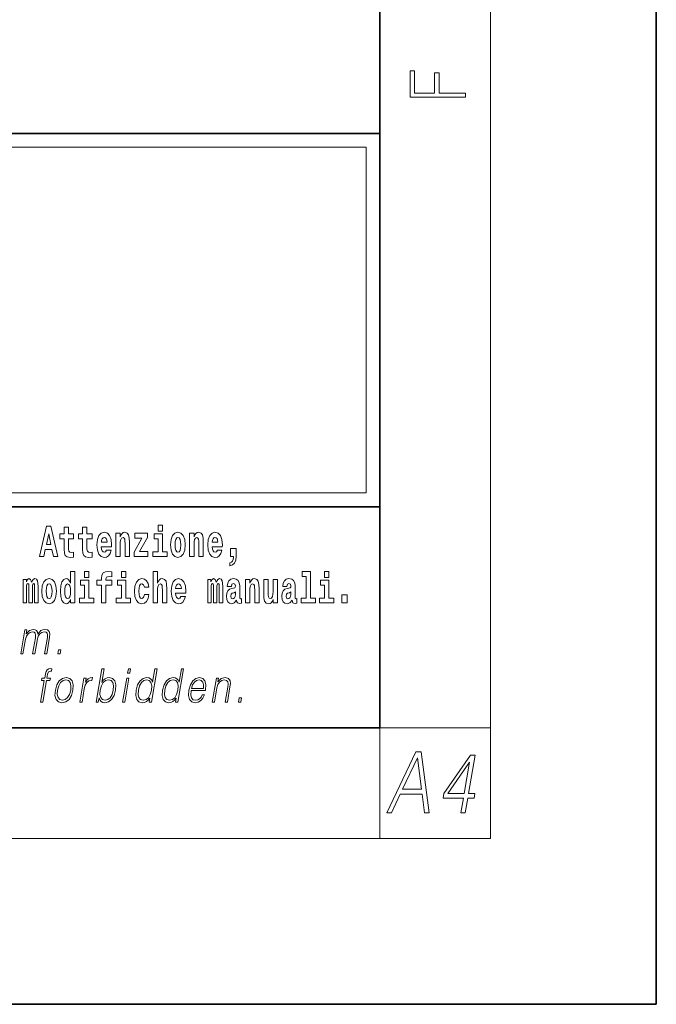
# Model space of a CAD drawing. Extents: x 0 to 210, y 0 to 297.
# Drawn here: x 187 to 210, y 0 to 36 of the extents above; entities that cross this region are included whole.
import ezdxf

# ---------------------------------------------------------------- set-up
doc = ezdxf.new("R2010")
doc.units = 0

msp = doc.modelspace()

# ---------------------------------------------------------------- linework, layer by layer
at = {"color": 7, "lineweight": 35}
for p, q in [((210, 0), (210, 297)), ((200, 10), (200, 287)), ((20, 31.5), (200, 31.5)), ((147.812393, 31.5), (200, 31.5)), ((200, 10), (200, 31.5)), ((147.812393, 18), (198.5, 18)), ((187, 18), (200, 18)), ((20, 10), (200, 10)), ((20, 10), (200, 10)), ((0, 0), (210, 0))]:
    msp.add_line(p, q, dxfattribs=at)
at = {"color": 7, "lineweight": 13}
for p, q in [((204, 6), (204, 291)), ((148.312393, 31), (199.5, 31)), ((199.5, 31), (199.5, 18.5)), ((200, 10), (204, 10)), ((200, 10), (200, 6)), ((204, 6), (16, 6))]:
    msp.add_line(p, q, dxfattribs=at)
at = {"color": 252, "lineweight": 13}
msp.add_line((148.312393, 18.5), (199.5, 18.5), dxfattribs=at)
at = {"color": 7, "lineweight": 13}
for points in [[(203.092789, 32.81683), (203.092789, 32.954521), (202.144257, 32.954521), (202.144257, 33.690964), (201.980133, 33.690964), (201.980133, 32.954521), (201.256912, 32.954521), (201.256912, 33.766068), (201.092789, 33.766068), (201.092789, 32.81683)], [(187.940216, 17.293491), (187.679489, 16.193491), (187.84259, 16.193491), (187.89473, 16.445509), (188.132172, 16.445509), (188.186523, 16.193491), (188.352966, 16.193491), (188.093338, 17.293491)], [(188.918808, 17.016113), (188.72908, 17.016113), (188.72908, 17.264961), (188.572632, 17.264961), (188.572632, 17.016113), (188.423965, 17.016113), (188.423965, 16.838593), (188.572632, 16.838593), (188.572632, 16.459774), (188.582626, 16.323462), (188.618134, 16.231531), (188.685822, 16.180811), (188.792328, 16.163376), (188.918808, 16.171301), (188.918808, 16.351992), (188.845581, 16.345652), (188.785675, 16.358332), (188.750153, 16.396374), (188.733521, 16.458189), (188.72908, 16.540609), (188.72908, 16.838593), (188.918808, 16.838593)], [(189.586731, 17.016113), (189.397003, 17.016113), (189.397003, 17.264961), (189.24057, 17.264961), (189.24057, 17.016113), (189.091888, 17.016113), (189.091888, 16.838593), (189.24057, 16.838593), (189.24057, 16.459774), (189.250549, 16.323462), (189.286057, 16.231531), (189.353729, 16.180811), (189.460236, 16.163376), (189.586731, 16.171301), (189.586731, 16.351992), (189.513504, 16.345652), (189.453583, 16.358332), (189.418091, 16.396374), (189.401443, 16.458189), (189.397003, 16.540609), (189.397003, 16.838593), (189.586731, 16.838593)], [(191.973282, 17.331532), (191.973282, 17.115969), (192.12973, 17.115969), (192.12973, 17.331532)], [(188.015671, 17.019283), (188.092224, 16.630955), (187.93689, 16.630955)], [(190.110413, 16.421734), (190.077133, 16.367842), (190.029419, 16.348822), (189.987259, 16.361502), (189.953979, 16.399544), (189.929565, 16.462944), (189.918472, 16.550119), (190.290161, 16.550119), (190.29126, 16.60718), (190.273514, 16.808477), (190.221375, 16.955883), (190.138153, 17.044643), (190.024994, 17.074759), (189.917358, 17.043058), (189.834152, 16.954298), (189.780884, 16.810062), (189.763138, 16.61986), (189.780884, 16.426489), (189.834152, 16.282251), (189.915146, 16.193491), (190.021667, 16.163376), (190.110413, 16.179226), (190.181427, 16.225191), (190.235794, 16.304441), (190.27684, 16.421734)], [(190.128174, 16.713375), (189.921799, 16.713375), (189.930679, 16.786285), (189.953979, 16.841763), (189.986145, 16.876633), (190.024994, 16.889313), (190.06604, 16.876633), (190.098206, 16.843348), (190.118195, 16.787872)], [(190.443268, 17.044643), (190.443268, 16.193491), (190.601929, 16.193491), (190.601929, 16.61669), (190.606369, 16.732395), (190.623016, 16.814817), (190.655182, 16.863953), (190.705109, 16.881388), (190.746155, 16.865538), (190.768356, 16.824327), (190.776123, 16.75617), (190.778351, 16.66741), (190.778351, 16.193491), (190.936996, 16.193491), (190.936996, 16.710205), (190.931458, 16.862368), (190.909271, 16.976488), (190.858215, 17.047813), (190.767242, 17.073174), (190.713989, 17.063663), (190.669617, 17.035133), (190.632996, 16.985998), (190.601929, 16.914673), (190.601929, 17.044643)], [(191.592712, 16.886143), (191.592712, 17.044643), (191.130051, 17.044643), (191.130051, 16.860783), (191.391907, 16.860783), (191.112305, 16.359917), (191.112305, 16.193491), (191.608246, 16.193491), (191.608246, 16.377352), (191.305359, 16.377352)], [(192.300583, 16.369427), (192.12973, 16.369427), (192.12973, 17.016113), (191.829041, 17.016113), (191.829041, 16.838593), (191.973282, 16.838593), (191.973282, 16.369427), (191.783554, 16.369427), (191.783554, 16.193491), (192.300583, 16.193491)], [(192.428177, 16.618275), (192.445923, 16.423319), (192.498077, 16.280666), (192.581299, 16.193491), (192.69223, 16.163376), (192.802078, 16.193491), (192.885284, 16.280666), (192.937439, 16.423319), (192.956299, 16.618275), (192.937439, 16.811647), (192.885284, 16.955883), (192.800964, 17.043058), (192.691132, 17.074759), (192.581299, 17.043058), (192.498077, 16.955883), (192.445923, 16.811647)], [(192.69223, 16.886143), (192.736618, 16.868708), (192.769897, 16.817987), (192.789886, 16.73398), (192.797638, 16.61986), (192.789886, 16.504154), (192.769897, 16.420149), (192.736618, 16.369427), (192.69223, 16.353577), (192.646759, 16.369427), (192.613464, 16.421734), (192.593491, 16.507324), (192.586838, 16.6262), (192.593491, 16.73715), (192.614563, 16.817987), (192.647858, 16.868708)], [(193.11496, 17.044643), (193.11496, 16.193491), (193.273621, 16.193491), (193.273621, 16.61669), (193.278061, 16.732395), (193.294708, 16.814817), (193.326874, 16.863953), (193.376801, 16.881388), (193.417847, 16.865538), (193.440048, 16.824327), (193.447815, 16.75617), (193.450043, 16.66741), (193.450043, 16.193491), (193.608688, 16.193491), (193.608688, 16.710205), (193.603149, 16.862368), (193.580963, 16.976488), (193.529907, 17.047813), (193.438934, 17.073174), (193.385681, 17.063663), (193.341309, 17.035133), (193.304688, 16.985998), (193.273621, 16.914673), (193.273621, 17.044643)], [(194.11795, 16.421734), (194.084671, 16.367842), (194.036957, 16.348822), (193.994797, 16.361502), (193.961517, 16.399544), (193.937103, 16.462944), (193.92601, 16.550119), (194.297699, 16.550119), (194.298798, 16.60718), (194.281052, 16.808477), (194.228912, 16.955883), (194.145691, 17.044643), (194.032532, 17.074759), (193.924896, 17.043058), (193.84169, 16.954298), (193.788422, 16.810062), (193.770676, 16.61986), (193.788422, 16.426489), (193.84169, 16.282251), (193.922684, 16.193491), (194.029205, 16.163376), (194.11795, 16.179226), (194.188965, 16.225191), (194.243332, 16.304441), (194.284378, 16.421734)], [(194.135712, 16.713375), (193.929337, 16.713375), (193.938217, 16.786285), (193.961517, 16.841763), (193.993683, 16.876633), (194.032532, 16.889313), (194.073578, 16.876633), (194.105743, 16.843348), (194.125732, 16.787872)], [(194.569519, 15.863808), (194.666046, 15.893923), (194.738159, 15.960494), (194.782547, 16.06669), (194.79808, 16.204586), (194.79808, 16.485134), (194.593933, 16.485134), (194.593933, 16.193491), (194.704895, 16.193491), (194.704895, 16.171301), (194.696014, 16.093636), (194.6716, 16.03499), (194.62944, 15.995364), (194.569519, 15.973174)], [(187.508514, 15.147687), (187.508514, 14.516851), (187.63501, 14.516851), (187.63501, 15.104892), (187.629456, 15.228522), (187.611694, 15.320454), (187.575089, 15.377514), (187.514069, 15.398119), (187.450821, 15.366419), (187.398682, 15.274488), (187.363174, 15.364834), (187.302155, 15.398119), (187.246674, 15.366419), (187.20784, 15.277658), (187.20784, 15.368004), (187.093567, 15.368004), (187.093567, 14.516851), (187.218933, 14.516851), (187.218933, 15.141347), (187.23114, 15.198407), (187.266647, 15.219012), (187.293274, 15.203162), (187.302155, 15.158782), (187.302155, 14.516851), (187.426422, 14.516851), (187.426422, 15.141347), (187.438629, 15.198407), (187.474121, 15.219012), (187.499634, 15.203162), (187.508514, 15.158782)], [(187.768143, 14.941635), (187.785889, 14.746678), (187.838043, 14.604027), (187.921265, 14.516851), (188.032196, 14.486736), (188.142044, 14.516851), (188.22525, 14.604027), (188.277405, 14.746678), (188.296265, 14.941635), (188.277405, 15.135007), (188.22525, 15.279243), (188.14093, 15.366419), (188.031097, 15.398119), (187.921265, 15.366419), (187.838043, 15.279243), (187.785889, 15.135007)], [(188.8022, 14.648407), (188.8022, 14.516851), (188.960861, 14.516851), (188.960861, 15.654892), (188.8022, 15.654892), (188.8022, 15.238032), (188.77002, 15.309359), (188.734528, 15.360079), (188.69458, 15.388609), (188.64798, 15.398119), (188.56366, 15.366419), (188.497086, 15.277658), (188.453827, 15.135007), (188.438293, 14.94322), (188.453827, 14.749848), (188.497086, 14.605612), (188.56366, 14.516851), (188.64798, 14.486736), (188.695679, 14.496246), (188.735626, 14.524776), (188.77002, 14.575497)], [(189.644318, 14.692788), (189.47345, 14.692788), (189.47345, 15.339474), (189.172775, 15.339474), (189.172775, 15.161952), (189.317017, 15.161952), (189.317017, 14.692788), (189.127289, 14.692788), (189.127289, 14.516851), (189.644318, 14.516851)], [(189.317017, 15.654892), (189.317017, 15.439329), (189.47345, 15.439329), (189.47345, 15.654892)], [(189.758606, 15.161952), (189.929459, 15.161952), (189.929459, 14.516851), (190.085907, 14.516851), (190.085907, 15.161952), (190.297821, 15.161952), (190.297821, 15.339474), (190.085907, 15.339474), (190.085907, 15.375929), (190.09256, 15.421894), (190.113647, 15.45201), (190.149139, 15.46786), (190.20018, 15.4742), (190.29892, 15.466275), (190.29892, 15.646967), (190.182434, 15.654892), (190.06926, 15.642212), (189.990479, 15.602586), (189.943878, 15.526505), (189.929459, 15.406044), (189.929459, 15.339474), (189.758606, 15.339474)], [(190.980164, 14.692788), (190.809296, 14.692788), (190.809296, 15.339474), (190.508621, 15.339474), (190.508621, 15.161952), (190.652863, 15.161952), (190.652863, 14.692788), (190.463135, 14.692788), (190.463135, 14.516851), (190.980164, 14.516851)], [(190.652863, 15.654892), (190.652863, 15.43933), (190.809296, 15.43933), (190.809296, 15.654892)], [(191.478333, 14.821175), (191.447266, 14.716563), (191.384033, 14.678523), (191.339645, 14.694373), (191.306366, 14.745093), (191.286377, 14.8291), (191.279724, 14.944805), (191.286377, 15.058927), (191.307465, 15.142932), (191.340759, 15.192067), (191.384033, 15.209503), (191.447266, 15.176217), (191.477234, 15.085872), (191.633667, 15.085872), (191.610367, 15.215843), (191.56044, 15.314114), (191.484985, 15.375929), (191.38736, 15.398119), (191.276398, 15.364834), (191.192078, 15.272903), (191.137711, 15.128667), (191.119965, 14.94005), (191.137711, 14.753018), (191.188751, 14.610367), (191.269745, 14.518436), (191.377365, 14.486736), (191.479431, 14.510511), (191.558228, 14.575497), (191.610367, 14.681693), (191.633667, 14.821175)], [(191.79454, 15.654892), (191.79454, 14.516851), (191.953201, 14.516851), (191.953201, 14.94005), (191.957642, 15.055757), (191.974274, 15.138177), (192.006454, 15.187313), (192.056396, 15.204748), (192.097443, 15.188898), (192.119629, 15.147687), (192.127396, 15.079532), (192.129608, 14.99077), (192.129608, 14.516851), (192.288269, 14.516851), (192.288269, 15.033566), (192.282715, 15.185727), (192.260529, 15.299849), (192.209503, 15.371174), (192.118515, 15.396535), (192.065262, 15.387024), (192.020874, 15.358494), (191.984268, 15.309359), (191.953201, 15.238033), (191.953201, 15.654892)], [(192.797546, 14.745093), (192.764252, 14.691203), (192.716553, 14.672183), (192.674377, 14.684863), (192.641098, 14.722903), (192.616684, 14.786304), (192.605591, 14.87348), (192.97728, 14.87348), (192.978394, 14.93054), (192.960632, 15.131837), (192.908478, 15.279243), (192.825272, 15.368004), (192.712097, 15.39812), (192.604492, 15.366419), (192.521271, 15.277658), (192.468018, 15.133422), (192.450256, 14.94322), (192.468018, 14.749848), (192.521271, 14.605613), (192.602264, 14.516851), (192.708771, 14.486736), (192.797546, 14.502586), (192.868546, 14.548552), (192.922913, 14.627803), (192.963959, 14.745093)], [(194.187744, 15.147687), (194.187744, 14.516851), (194.31424, 14.516851), (194.31424, 15.104892), (194.308685, 15.228523), (194.290924, 15.320454), (194.254318, 15.377515), (194.193298, 15.39812), (194.130051, 15.36642), (194.077911, 15.274488), (194.042404, 15.364835), (193.981384, 15.39812), (193.925903, 15.36642), (193.88707, 15.277658), (193.88707, 15.368005), (193.772797, 15.368004), (193.772797, 14.516851), (193.898163, 14.516851), (193.898163, 15.141347), (193.91037, 15.198408), (193.945877, 15.219013), (193.972504, 15.203163), (193.981384, 15.158783), (193.981384, 14.516851), (194.105652, 14.516851), (194.105652, 15.141347), (194.117859, 15.198408), (194.153351, 15.219013), (194.178864, 15.203163), (194.187744, 15.158783)], [(194.630432, 15.111232), (194.648193, 15.193653), (194.704773, 15.222183), (194.756927, 15.199993), (194.774673, 15.136592), (194.768021, 15.087457), (194.745819, 15.063682), (194.705887, 15.054172), (194.643753, 15.044662), (194.559433, 15.012961), (194.498413, 14.954315), (194.461792, 14.87031), (194.449585, 14.760944), (194.461792, 14.646823), (194.498413, 14.559647), (194.55722, 14.507341), (194.6371, 14.486736), (194.732513, 14.520021), (194.815735, 14.619878), (194.827942, 14.562818), (194.851227, 14.524776), (194.884521, 14.505756), (194.93222, 14.497831), (194.995468, 14.510511), (194.995468, 14.675353), (194.968842, 14.670598), (194.933334, 14.691203), (194.926682, 14.756189), (194.926682, 15.133422), (194.913361, 15.249128), (194.873413, 15.331549), (194.803528, 15.380685), (194.704773, 15.39812), (194.60936, 15.377515), (194.538361, 15.322039), (194.492859, 15.234863), (194.478439, 15.123912), (194.478439, 15.111232)], [(195.134155, 15.368005), (195.134155, 14.516851), (195.292816, 14.516851), (195.292816, 14.94005), (195.297256, 15.055757), (195.313904, 15.138178), (195.346069, 15.187313), (195.395996, 15.204748), (195.437042, 15.188898), (195.459244, 15.147688), (195.46701, 15.079532), (195.469238, 14.990771), (195.469238, 14.516851), (195.627884, 14.516851), (195.627884, 15.033566), (195.622345, 15.185728), (195.600159, 15.299849), (195.549103, 15.371175), (195.45813, 15.396535), (195.404877, 15.387025), (195.360504, 15.358495), (195.323883, 15.309359), (195.292816, 15.238033), (195.292816, 15.368005)], [(196.295807, 14.516851), (196.295807, 15.368005), (196.137146, 15.368005), (196.137146, 14.944806), (196.131592, 14.827515), (196.11496, 14.745094), (196.082794, 14.695958), (196.033966, 14.680108), (195.990692, 14.694373), (195.968506, 14.738754), (195.960739, 14.81008), (195.959625, 14.906765), (195.959625, 15.368005), (195.800964, 15.368005), (195.800964, 14.85129), (195.805405, 14.697543), (195.827606, 14.583423), (195.878632, 14.513681), (195.970734, 14.488321), (196.023987, 14.497831), (196.068359, 14.524776), (196.10498, 14.573913), (196.137146, 14.646823), (196.137146, 14.516851)], [(196.634216, 15.111233), (196.651962, 15.193653), (196.708557, 15.222183), (196.760696, 15.199993), (196.778442, 15.136593), (196.77179, 15.087457), (196.749603, 15.063682), (196.709656, 15.054172), (196.647522, 15.044662), (196.563202, 15.012961), (196.502167, 14.954316), (196.465561, 14.87031), (196.453369, 14.760944), (196.465561, 14.646823), (196.502167, 14.559648), (196.560974, 14.507341), (196.640869, 14.486736), (196.736282, 14.520021), (196.819489, 14.619878), (196.831696, 14.562818), (196.855011, 14.524777), (196.88829, 14.505756), (196.936005, 14.497831), (196.999237, 14.510511), (196.999237, 14.675353), (196.97261, 14.670598), (196.937103, 14.691203), (196.93045, 14.756189), (196.93045, 15.133423), (196.917145, 15.249128), (196.877197, 15.33155), (196.807281, 15.380685), (196.708557, 15.39812), (196.613129, 15.377515), (196.542114, 15.322039), (196.496628, 15.234863), (196.482208, 15.123913), (196.482208, 15.111232)], [(197.187851, 15.47737), (197.332092, 15.47737), (197.332092, 14.692788), (197.149017, 14.692788), (197.149017, 14.516852), (197.666046, 14.516852), (197.666046, 14.692788), (197.488525, 14.692788), (197.488525, 15.654892), (197.187851, 15.654892)], [(198.327316, 14.692789), (198.156464, 14.692789), (198.156464, 15.339475), (197.855774, 15.339475), (197.855774, 15.161953), (198.000015, 15.161953), (198.000015, 14.692788), (197.810287, 14.692788), (197.810287, 14.516852), (198.327316, 14.516852)], [(198.000015, 15.654892), (198.000015, 15.43933), (198.156464, 15.43933), (198.156464, 15.654892)], [(188.032196, 15.209502), (188.076584, 15.192067), (188.109863, 15.141347), (188.129852, 15.057341), (188.137604, 14.94322), (188.129852, 14.827514), (188.109863, 14.743508), (188.076584, 14.692788), (188.032196, 14.676937), (187.986725, 14.692788), (187.95343, 14.745093), (187.933456, 14.830684), (187.926804, 14.94956), (187.933456, 15.060511), (187.954529, 15.141347), (187.987823, 15.192067)], [(188.701233, 15.207917), (188.746735, 15.190482), (188.780014, 15.141347), (188.8022, 15.057341), (188.809967, 14.94322), (188.8022, 14.827514), (188.780014, 14.743508), (188.745621, 14.692788), (188.701233, 14.676938), (188.657959, 14.692788), (188.62468, 14.743508), (188.603607, 14.827514), (188.596954, 14.94322), (188.603607, 15.057341), (188.62468, 15.139762), (188.657959, 15.190482)], [(192.815277, 15.036736), (192.608917, 15.036736), (192.617798, 15.109647), (192.641098, 15.165122), (192.673279, 15.199993), (192.712097, 15.212673), (192.753159, 15.199993), (192.785339, 15.166707), (192.805298, 15.111232)], [(194.772461, 14.821175), (194.76358, 14.756189), (194.74028, 14.707053), (194.705887, 14.675353), (194.664825, 14.665843), (194.619354, 14.692788), (194.602692, 14.762529), (194.616028, 14.830685), (194.65596, 14.86714), (194.723633, 14.88616), (194.772461, 14.919445)], [(196.77623, 14.821175), (196.767349, 14.756189), (196.744049, 14.707053), (196.709656, 14.675353), (196.66861, 14.665843), (196.623108, 14.692788), (196.606476, 14.762529), (196.619781, 14.830685), (196.659729, 14.86714), (196.727417, 14.88616), (196.77623, 14.919446)], [(198.616898, 14.808495), (198.616898, 14.516852), (198.821045, 14.516852), (198.821045, 14.808495)], [(187.005753, 12.673855), (187.085876, 12.673855), (187.178894, 13.209599), (187.212128, 13.316414), (187.268005, 13.399863), (187.34137, 13.453271), (187.428986, 13.473299), (187.490753, 13.459947), (187.529175, 13.419891), (187.544296, 13.353131), (187.537415, 13.259668), (187.435684, 12.673855), (187.515808, 12.673855), (187.609985, 13.216275), (187.641312, 13.319752), (187.696899, 13.401532), (187.769974, 13.453271), (187.857574, 13.473299), (187.922012, 13.459947), (187.962372, 13.423229), (187.976715, 13.359808), (187.969086, 13.269682), (187.865616, 12.673855), (187.945724, 12.673855), (188.050629, 13.278028), (188.057404, 13.401532), (188.031372, 13.489988), (187.969879, 13.543396), (187.875595, 13.561754), (187.802795, 13.550072), (187.73587, 13.518361), (187.623047, 13.391519), (187.608826, 13.463284), (187.575363, 13.516692), (187.523743, 13.550072), (187.455017, 13.561754), (187.317963, 13.518361), (187.206024, 13.396525), (187.230942, 13.540058), (187.156158, 13.540058)], [(188.343369, 12.673855), (188.431488, 12.673855), (188.457275, 12.822394), (188.369171, 12.822394)], [(187.72049, 10.932246), (187.800598, 10.932246), (187.936798, 11.716669), (188.062317, 11.716669), (188.076508, 11.79845), (187.951004, 11.79845), (187.976807, 11.946989), (188.008362, 12.028769), (188.077087, 12.055473), (188.11998, 12.048797), (188.13562, 12.138922), (188.095108, 12.143929), (188.019653, 12.132246), (187.96312, 12.098866), (187.922272, 12.040452), (187.898438, 11.957003), (187.870895, 11.79845), (187.769409, 11.79845), (187.755219, 11.716669), (187.856689, 11.716669)], [(189.731842, 10.932246), (189.811966, 10.932246), (189.838043, 11.082455), (189.866394, 11.007351), (189.911575, 10.952274), (189.971497, 10.920564), (190.045563, 10.90888), (190.178955, 10.938922), (190.293427, 11.029047), (190.380798, 11.170911), (190.437134, 11.364513), (190.447754, 11.556446), (190.411255, 11.699979), (190.329147, 11.788435), (190.209152, 11.820147), (190.129669, 11.808463), (190.057129, 11.775084), (189.992828, 11.720007), (189.935715, 11.644902), (190.02034, 12.132246), (189.940231, 12.132246)], [(190.872559, 11.982038), (190.952667, 11.982038), (190.97876, 12.132246), (190.898636, 12.132246)], [(191.939835, 12.132246), (191.859726, 12.132246), (191.775681, 11.648241), (191.74437, 11.721676), (191.700531, 11.776752), (191.64061, 11.808463), (191.566528, 11.820147), (191.434174, 11.788435), (191.32135, 11.699979), (191.233673, 11.556446), (191.178986, 11.364513), (191.166718, 11.170911), (191.203522, 11.029047), (191.282654, 10.938922), (191.402954, 10.90888), (191.481079, 10.920564), (191.551727, 10.950605), (191.617065, 11.004012), (191.676849, 11.079117), (191.651352, 10.932246), (191.731461, 10.932246)], [(192.895584, 12.132246), (192.815475, 12.132246), (192.731415, 11.648241), (192.700104, 11.721676), (192.656265, 11.776752), (192.596344, 11.808463), (192.522278, 11.820147), (192.389923, 11.788435), (192.2771, 11.699979), (192.189423, 11.556446), (192.134735, 11.364513), (192.122467, 11.170911), (192.159256, 11.029047), (192.238403, 10.938922), (192.358704, 10.90888), (192.436829, 10.920564), (192.507477, 10.950605), (192.572815, 11.004013), (192.632599, 11.079117), (192.607086, 10.932246), (192.687195, 10.932246)], [(188.257263, 11.364513), (188.243668, 11.170911), (188.281494, 11.027378), (188.366272, 10.938922), (188.496216, 10.910549), (188.636276, 10.940591), (188.751495, 11.027378), (188.83783, 11.170911), (188.89415, 11.364513), (188.90506, 11.558115), (188.868286, 11.699979), (188.783508, 11.788435), (188.65416, 11.820146), (188.513794, 11.788435), (188.3983, 11.699979), (188.310608, 11.556446)], [(189.141937, 10.932246), (189.222061, 10.932246), (189.305527, 11.412913), (189.341766, 11.544764), (189.397003, 11.639895), (189.47229, 11.696641), (189.567902, 11.716669), (189.578583, 11.716669), (189.596558, 11.820146), (189.587204, 11.820146), (189.514404, 11.808463), (189.450439, 11.778421), (189.392822, 11.723345), (189.34343, 11.646572), (189.369812, 11.79845), (189.292358, 11.79845)], [(190.690262, 10.932246), (190.770386, 10.932246), (190.920792, 11.79845), (190.840668, 11.79845)], [(193.168732, 11.346154), (193.685455, 11.346154), (193.691238, 11.379534), (193.702332, 11.566461), (193.668976, 11.704987), (193.590302, 11.790105), (193.472687, 11.820147), (193.338989, 11.788435), (193.228836, 11.699979), (193.142197, 11.554777), (193.088562, 11.361176), (193.075256, 11.169242), (193.110703, 11.027378), (193.19014, 10.938922), (193.311768, 10.90888), (193.425018, 10.930577), (193.521667, 10.987323), (193.59903, 11.079117), (193.650604, 11.199284), (193.57048, 11.199284), (193.531677, 11.114165), (193.476593, 11.050744), (193.409546, 11.010689), (193.332458, 10.997336), (193.24411, 11.019033), (193.185226, 11.087461), (193.158386, 11.194277), (193.167862, 11.341147)], [(193.936432, 10.932246), (194.016541, 10.932246), (194.105225, 11.442956), (194.140778, 11.563123), (194.199448, 11.654917), (194.276062, 11.711662), (194.366333, 11.73169), (194.448883, 11.715), (194.493881, 11.666599), (194.505341, 11.586489), (194.493652, 11.472998), (194.39975, 10.932246), (194.479858, 10.932246), (194.57579, 11.48468), (194.592651, 11.604847), (194.584839, 11.69831), (194.517426, 11.786766), (194.397705, 11.820147), (194.257233, 11.78009), (194.140228, 11.659924), (194.164291, 11.79845), (194.086853, 11.79845)], [(188.340057, 11.364513), (188.383301, 11.521398), (188.4487, 11.636558), (188.535645, 11.706656), (188.638794, 11.731689), (188.733246, 11.706656), (188.795837, 11.636558), (188.821259, 11.521398), (188.811371, 11.364513), (188.766479, 11.205959), (188.70137, 11.092468), (188.614426, 11.022371), (188.511566, 10.999005), (188.416809, 11.022371), (188.354218, 11.092468), (188.327209, 11.205959)], [(189.883026, 11.364513), (189.924957, 11.521398), (189.991669, 11.636558), (190.077286, 11.706656), (190.181778, 11.731689), (190.27623, 11.706656), (190.337494, 11.636558), (190.364227, 11.521398), (190.35434, 11.364513), (190.310791, 11.205959), (190.244049, 11.090799), (190.157104, 11.020702), (190.05426, 10.997336), (189.959503, 11.020702), (189.897202, 11.092468), (189.870468, 11.207628)], [(191.26178, 11.364513), (191.303696, 11.521398), (191.370422, 11.636558), (191.457367, 11.706656), (191.561859, 11.731689), (191.656311, 11.706656), (191.71756, 11.636558), (191.744308, 11.521398), (191.733093, 11.364513), (191.689545, 11.205959), (191.624146, 11.090799), (191.537201, 11.020702), (191.434326, 10.997336), (191.338257, 11.020702), (191.277283, 11.092468), (191.250549, 11.207628)], [(192.217514, 11.364513), (192.25943, 11.521398), (192.326172, 11.636558), (192.413116, 11.706656), (192.517609, 11.731689), (192.612061, 11.706656), (192.673309, 11.636558), (192.700043, 11.521398), (192.688843, 11.364513), (192.645279, 11.205959), (192.57988, 11.090799), (192.492935, 11.020702), (192.390076, 10.997336), (192.293991, 11.020702), (192.233032, 11.092469), (192.206299, 11.207628)], [(193.182922, 11.427935), (193.224976, 11.554777), (193.286896, 11.64991), (193.365417, 11.709993), (193.455994, 11.73169), (193.536331, 11.709993), (193.592941, 11.651579), (193.618866, 11.554777), (193.616852, 11.427935)], [(194.880157, 10.932246), (194.968292, 10.932246), (194.99408, 11.080786), (194.90596, 11.080786)], [(200.250458, 6.931882), (200.419357, 6.931882), (200.736969, 7.60504), (201.530075, 7.60504), (201.61145, 6.931882), (201.780365, 6.931882), (201.494125, 9.131883), (201.300751, 9.131883)], [(200.822174, 7.785568), (201.359009, 8.917696), (201.505127, 7.785568)], [(202.927933, 6.931882), (203.089493, 6.931882), (203.181412, 7.461229), (203.406616, 7.461229), (203.434784, 7.623398), (203.209579, 7.623398), (203.450272, 9.00949), (203.276474, 9.00949), (202.311218, 7.623398), (202.283051, 7.461229), (203.019852, 7.461229)], [(203.048019, 7.623398), (202.458084, 7.623398), (203.244614, 8.755527)]]:
    msp.add_lwpolyline(points, close=True, dxfattribs=at)

doc.saveas('drawing.dxf')
